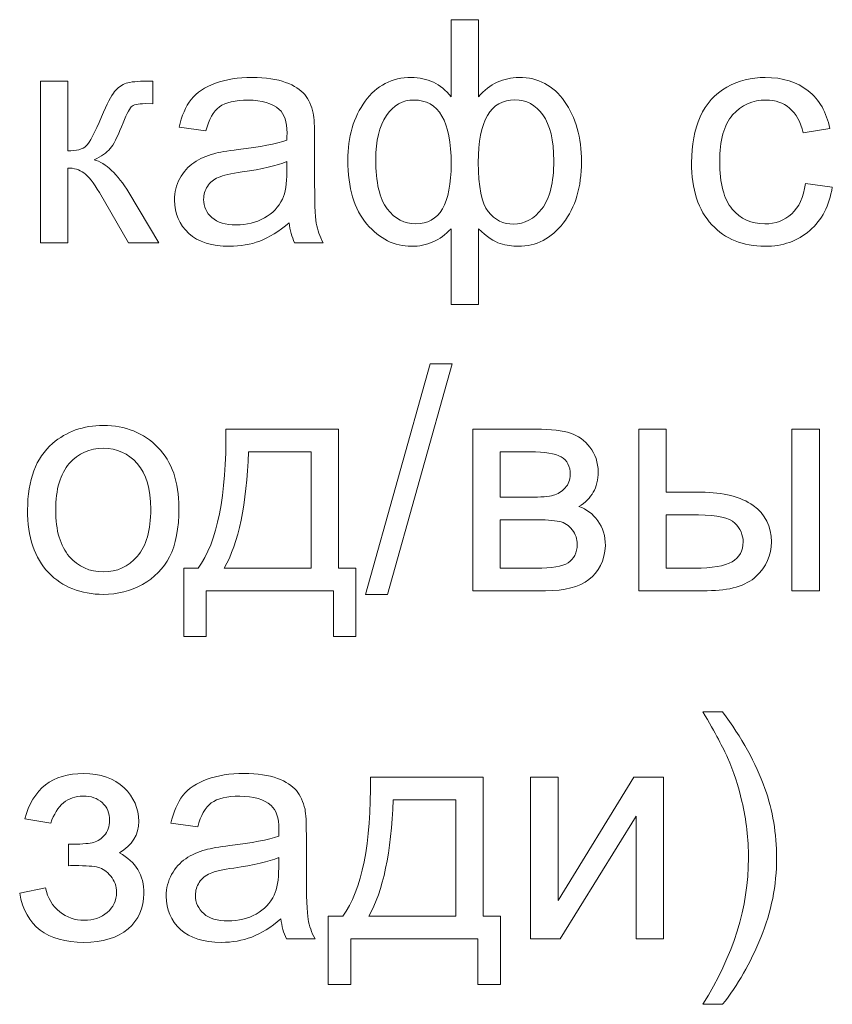
# Model space of a CAD drawing. Units: millimetres. Extents: x -288 to 288, y -127 to 127.
# Drawn here: x -83 to -74, y 11 to 22 of the extents above; entities that cross this region are included whole.
import ezdxf

# ---------------------------------------------------------------- set-up
doc = ezdxf.new("R2010")
doc.units = ezdxf.units.MM
doc.header["$MEASUREMENT"] = 0
doc.layers.add('layer 1', color=7, linetype='Continuous')

msp = doc.modelspace()

# ---------------------------------------------------------------- linework, layer by layer
at = {"layer": 'layer 1', "color": 250, "lineweight": 9}
for points, knots in [([(-78.3556, 21.5373), (-78.3556, 21.5373), (-78.0612, 21.5373), (-78.0612, 21.5373), (-78.0612, 21.5373), (-78.0612, 21.5373), (-78.0612, 20.7079), (-78.0612, 20.7079), (-78.0612, 20.7079), (-77.9998, 20.7777), (-77.9328, 20.8296), (-77.8596, 20.8637), (-77.8596, 20.8637), (-77.7864, 20.8983), (-77.7082, 20.9157), (-77.6239, 20.9157), (-77.6239, 20.9157), (-77.4178, 20.9157), (-77.2547, 20.8296), (-77.134, 20.6576), (-77.134, 20.6576), (-77.0134, 20.4861), (-76.953, 20.2694), (-76.953, 20.0091), (-76.953, 20.0091), (-76.953, 19.7371), (-77.0178, 19.5176), (-77.148, 19.35), (-77.148, 19.35), (-77.2776, 19.183), (-77.439, 19.0992), (-77.6323, 19.0992), (-77.6323, 19.0992), (-77.6954, 19.0992), (-77.7602, 19.1087), (-77.8255, 19.1282), (-77.8255, 19.1282), (-77.8909, 19.1484), (-77.9696, 19.2014), (-78.0612, 19.2891), (-78.0612, 19.2891), (-78.0612, 19.2891), (-78.0612, 18.4725), (-78.0612, 18.4725), (-78.0612, 18.4725), (-78.0612, 18.4725), (-78.3556, 18.4725), (-78.3556, 18.4725), (-78.3556, 18.4725), (-78.3556, 18.4725), (-78.3556, 19.2891), (-78.3556, 19.2891), (-78.3556, 19.2891), (-78.4143, 19.2254), (-78.4796, 19.178), (-78.5511, 19.1467), (-78.5511, 19.1467), (-78.6226, 19.1148), (-78.6997, 19.0992), (-78.7829, 19.0992), (-78.7829, 19.0992), (-78.965, 19.0992), (-79.1242, 19.1791), (-79.2605, 19.3388), (-79.2605, 19.3388), (-79.3968, 19.4986), (-79.4649, 19.7276), (-79.4649, 20.0253), (-79.4649, 20.0253), (-79.4649, 20.2772), (-79.4035, 20.4884), (-79.28, 20.6593), (-79.28, 20.6593), (-79.1571, 20.8302), (-78.9913, 20.9157), (-78.7829, 20.9157), (-78.7829, 20.9157), (-78.6952, 20.9157), (-78.6165, 20.8983), (-78.5455, 20.8637), (-78.5455, 20.8637), (-78.4746, 20.8296), (-78.4115, 20.7777), (-78.3556, 20.7079), (-78.3556, 20.7079), (-78.3556, 20.7079), (-78.3556, 21.5373), (-78.3556, 21.5373)], [0, 0, 0, 0, 0.0434783, 0.0434783, 0.0434783, 0.0434783, 0.0869565, 0.0869565, 0.0869565, 0.0869565, 0.1304348, 0.1304348, 0.1304348, 0.1304348, 0.173913, 0.173913, 0.173913, 0.173913, 0.2173913, 0.2173913, 0.2173913, 0.2173913, 0.2608696, 0.2608696, 0.2608696, 0.2608696, 0.3043478, 0.3043478, 0.3043478, 0.3043478, 0.3478261, 0.3478261, 0.3478261, 0.3478261, 0.3913043, 0.3913043, 0.3913043, 0.3913043, 0.4347826, 0.4347826, 0.4347826, 0.4347826, 0.4782609, 0.4782609, 0.4782609, 0.4782609, 0.5217391, 0.5217391, 0.5217391, 0.5217391, 0.5652174, 0.5652174, 0.5652174, 0.5652174, 0.6086957, 0.6086957, 0.6086957, 0.6086957, 0.6521739, 0.6521739, 0.6521739, 0.6521739, 0.6956522, 0.6956522, 0.6956522, 0.6956522, 0.7391304, 0.7391304, 0.7391304, 0.7391304, 0.7826087, 0.7826087, 0.7826087, 0.7826087, 0.826087, 0.826087, 0.826087, 0.826087, 0.8695652, 0.8695652, 0.8695652, 0.8695652, 0.9130435, 0.9130435, 0.9130435, 0.9130435, 1, 1, 1, 1]), ([(-82.7721, 20.876), (-82.7721, 20.876), (-82.4777, 20.876), (-82.4777, 20.876), (-82.4777, 20.876), (-82.4777, 20.876), (-82.4777, 20.1253), (-82.4777, 20.1253), (-82.4777, 20.1253), (-82.3839, 20.1253), (-82.318, 20.1432), (-82.2805, 20.1789), (-82.2805, 20.1789), (-82.2431, 20.2152), (-82.1878, 20.3197), (-82.1147, 20.4934), (-82.1147, 20.4934), (-82.0566, 20.6308), (-82.0096, 20.7213), (-81.9739, 20.7648), (-81.9739, 20.7648), (-81.9376, 20.8084), (-81.8963, 20.838), (-81.8493, 20.8531), (-81.8493, 20.8531), (-81.8024, 20.8687), (-81.727, 20.876), (-81.6237, 20.876), (-81.6237, 20.876), (-81.6237, 20.876), (-81.5645, 20.876), (-81.5645, 20.876), (-81.5645, 20.876), (-81.5645, 20.876), (-81.5645, 20.6325), (-81.5645, 20.6325), (-81.5645, 20.6325), (-81.5645, 20.6325), (-81.6466, 20.6341), (-81.6466, 20.6341), (-81.6466, 20.6341), (-81.7237, 20.6341), (-81.7734, 20.6224), (-81.7952, 20.5995), (-81.7952, 20.5995), (-81.8181, 20.5755), (-81.8532, 20.504), (-81.9002, 20.385), (-81.9002, 20.385), (-81.9448, 20.2716), (-81.9856, 20.1934), (-82.023, 20.1499), (-82.023, 20.1499), (-82.0599, 20.1057), (-82.1174, 20.0661), (-82.1945, 20.0303), (-82.1945, 20.0303), (-82.0683, 19.9963), (-81.9437, 19.8784), (-81.8214, 19.6768), (-81.8214, 19.6768), (-81.8214, 19.6768), (-81.4991, 19.1383), (-81.4991, 19.1383), (-81.4991, 19.1383), (-81.4991, 19.1383), (-81.8231, 19.1383), (-81.8231, 19.1383), (-81.8231, 19.1383), (-81.8231, 19.1383), (-82.1376, 19.6768), (-82.1376, 19.6768), (-82.1376, 19.6768), (-82.2018, 19.7846), (-82.2582, 19.8561), (-82.3057, 19.8901), (-82.3057, 19.8901), (-82.3537, 19.9248), (-82.4112, 19.9415), (-82.4777, 19.9415), (-82.4777, 19.9415), (-82.4777, 19.9415), (-82.4777, 19.1383), (-82.4777, 19.1383), (-82.4777, 19.1383), (-82.4777, 19.1383), (-82.7721, 19.1383), (-82.7721, 19.1383), (-82.7721, 19.1383), (-82.7721, 19.1383), (-82.7721, 20.876), (-82.7721, 20.876)], [0, 0, 0, 0, 0.0416667, 0.0416667, 0.0416667, 0.0416667, 0.0833333, 0.0833333, 0.0833333, 0.0833333, 0.125, 0.125, 0.125, 0.125, 0.1666667, 0.1666667, 0.1666667, 0.1666667, 0.2083333, 0.2083333, 0.2083333, 0.2083333, 0.25, 0.25, 0.25, 0.25, 0.2916667, 0.2916667, 0.2916667, 0.2916667, 0.3333333, 0.3333333, 0.3333333, 0.3333333, 0.375, 0.375, 0.375, 0.375, 0.4166667, 0.4166667, 0.4166667, 0.4166667, 0.4583333, 0.4583333, 0.4583333, 0.4583333, 0.5, 0.5, 0.5, 0.5, 0.5416667, 0.5416667, 0.5416667, 0.5416667, 0.5833333, 0.5833333, 0.5833333, 0.5833333, 0.625, 0.625, 0.625, 0.625, 0.6666667, 0.6666667, 0.6666667, 0.6666667, 0.7083333, 0.7083333, 0.7083333, 0.7083333, 0.75, 0.75, 0.75, 0.75, 0.7916667, 0.7916667, 0.7916667, 0.7916667, 0.8333333, 0.8333333, 0.8333333, 0.8333333, 0.875, 0.875, 0.875, 0.875, 0.9166667, 0.9166667, 0.9166667, 0.9166667, 1, 1, 1, 1]), ([(-80.0966, 19.3528), (-80.2061, 19.2601), (-80.3111, 19.1947), (-80.4116, 19.1562), (-80.4116, 19.1562), (-80.5127, 19.1182), (-80.6211, 19.0992), (-80.7367, 19.0992), (-80.7367, 19.0992), (-80.9278, 19.0992), (-81.0741, 19.1456), (-81.1769, 19.2388), (-81.1769, 19.2388), (-81.2791, 19.3321), (-81.3305, 19.4517), (-81.3305, 19.5963), (-81.3305, 19.5963), (-81.3305, 19.6818), (-81.3115, 19.7594), (-81.2724, 19.8298), (-81.2724, 19.8298), (-81.2339, 19.9002), (-81.183, 19.9566), (-81.1205, 19.9991), (-81.1205, 19.9991), (-81.0574, 20.0415), (-80.987, 20.0739), (-80.9082, 20.0957), (-80.9082, 20.0957), (-80.8507, 20.1108), (-80.7635, 20.1258), (-80.6468, 20.1398), (-80.6468, 20.1398), (-80.4089, 20.1683), (-80.2335, 20.2018), (-80.1212, 20.2415), (-80.1212, 20.2415), (-80.1201, 20.2817), (-80.1195, 20.3074), (-80.1195, 20.318), (-80.1195, 20.318), (-80.1195, 20.4381), (-80.1474, 20.523), (-80.2033, 20.5716), (-80.2033, 20.5716), (-80.2782, 20.6386), (-80.3904, 20.6716), (-80.5384, 20.6716), (-80.5384, 20.6716), (-80.677, 20.6716), (-80.7792, 20.6475), (-80.8457, 20.599), (-80.8457, 20.599), (-80.9116, 20.5504), (-80.9602, 20.4643), (-80.992, 20.3409), (-80.992, 20.3409), (-80.992, 20.3409), (-81.2797, 20.3806), (-81.2797, 20.3806), (-81.2797, 20.3806), (-81.2534, 20.5034), (-81.2104, 20.6034), (-81.1506, 20.6788), (-81.1506, 20.6788), (-81.0909, 20.7548), (-81.0037, 20.8134), (-80.8903, 20.8542), (-80.8903, 20.8542), (-80.777, 20.895), (-80.6457, 20.9157), (-80.496, 20.9157), (-80.496, 20.9157), (-80.3474, 20.9157), (-80.2273, 20.8978), (-80.1346, 20.8632), (-80.1346, 20.8632), (-80.0419, 20.828), (-79.9737, 20.7844), (-79.9296, 20.7313), (-79.9296, 20.7313), (-79.886, 20.6783), (-79.8559, 20.6118), (-79.838, 20.5308), (-79.838, 20.5308), (-79.8285, 20.4805), (-79.8235, 20.39), (-79.8235, 20.2593), (-79.8235, 20.2593), (-79.8235, 20.2593), (-79.8235, 19.8667), (-79.8235, 19.8667), (-79.8235, 19.8667), (-79.8235, 19.5924), (-79.8173, 19.4193), (-79.8045, 19.3472), (-79.8045, 19.3472), (-79.7922, 19.2746), (-79.7671, 19.2048), (-79.7302, 19.1383), (-79.7302, 19.1383), (-79.7302, 19.1383), (-80.038, 19.1383), (-80.038, 19.1383), (-80.038, 19.1383), (-80.0681, 19.1992), (-80.0882, 19.2707), (-80.0966, 19.3528)], [0, 0, 0, 0, 0.0357143, 0.0357143, 0.0357143, 0.0357143, 0.0714286, 0.0714286, 0.0714286, 0.0714286, 0.1071429, 0.1071429, 0.1071429, 0.1071429, 0.1428571, 0.1428571, 0.1428571, 0.1428571, 0.1785714, 0.1785714, 0.1785714, 0.1785714, 0.2142857, 0.2142857, 0.2142857, 0.2142857, 0.25, 0.25, 0.25, 0.25, 0.2857143, 0.2857143, 0.2857143, 0.2857143, 0.3214286, 0.3214286, 0.3214286, 0.3214286, 0.3571429, 0.3571429, 0.3571429, 0.3571429, 0.3928571, 0.3928571, 0.3928571, 0.3928571, 0.4285714, 0.4285714, 0.4285714, 0.4285714, 0.4642857, 0.4642857, 0.4642857, 0.4642857, 0.5, 0.5, 0.5, 0.5, 0.5357143, 0.5357143, 0.5357143, 0.5357143, 0.5714286, 0.5714286, 0.5714286, 0.5714286, 0.6071429, 0.6071429, 0.6071429, 0.6071429, 0.6428571, 0.6428571, 0.6428571, 0.6428571, 0.6785714, 0.6785714, 0.6785714, 0.6785714, 0.7142857, 0.7142857, 0.7142857, 0.7142857, 0.75, 0.75, 0.75, 0.75, 0.7857143, 0.7857143, 0.7857143, 0.7857143, 0.8214286, 0.8214286, 0.8214286, 0.8214286, 0.8571429, 0.8571429, 0.8571429, 0.8571429, 0.8928571, 0.8928571, 0.8928571, 0.8928571, 0.9285714, 0.9285714, 0.9285714, 0.9285714, 1, 1, 1, 1]), ([(-74.544, 19.7751), (-74.544, 19.7751), (-74.2547, 19.7371), (-74.2547, 19.7371), (-74.2547, 19.7371), (-74.286, 19.5377), (-74.367, 19.3813), (-74.4977, 19.2684), (-74.4977, 19.2684), (-74.6278, 19.1556), (-74.7881, 19.0992), (-74.978, 19.0992), (-74.978, 19.0992), (-75.2154, 19.0992), (-75.407, 19.1768), (-75.5511, 19.3321), (-75.5511, 19.3321), (-75.6958, 19.4874), (-75.7684, 19.7103), (-75.7684, 20.0007), (-75.7684, 20.0007), (-75.7684, 20.1884), (-75.7371, 20.3526), (-75.6751, 20.4934), (-75.6751, 20.4934), (-75.6126, 20.6341), (-75.5182, 20.7397), (-75.3908, 20.8101), (-75.3908, 20.8101), (-75.264, 20.8805), (-75.1255, 20.9157), (-74.9763, 20.9157), (-74.9763, 20.9157), (-74.7876, 20.9157), (-74.6328, 20.8676), (-74.5133, 20.7721), (-74.5133, 20.7721), (-74.3932, 20.6766), (-74.3161, 20.5414), (-74.282, 20.3655), (-74.282, 20.3655), (-74.282, 20.3655), (-74.5686, 20.3213), (-74.5686, 20.3213), (-74.5686, 20.3213), (-74.596, 20.4381), (-74.644, 20.5258), (-74.7133, 20.585), (-74.7133, 20.585), (-74.7825, 20.6436), (-74.8663, 20.6732), (-74.9646, 20.6732), (-74.9646, 20.6732), (-75.1132, 20.6732), (-75.2338, 20.6202), (-75.3266, 20.5135), (-75.3266, 20.5135), (-75.4193, 20.4074), (-75.4657, 20.2392), (-75.4657, 20.0091), (-75.4657, 20.0091), (-75.4657, 19.7756), (-75.421, 19.6058), (-75.331, 19.4997), (-75.331, 19.4997), (-75.2417, 19.3941), (-75.1249, 19.3411), (-74.9808, 19.3411), (-74.9808, 19.3411), (-74.8652, 19.3411), (-74.7691, 19.3768), (-74.6915, 19.4477), (-74.6915, 19.4477), (-74.6138, 19.5187), (-74.5647, 19.6276), (-74.544, 19.7751)], [0, 0, 0, 0, 0.05, 0.05, 0.05, 0.05, 0.1, 0.1, 0.1, 0.1, 0.15, 0.15, 0.15, 0.15, 0.2, 0.2, 0.2, 0.2, 0.25, 0.25, 0.25, 0.25, 0.3, 0.3, 0.3, 0.3, 0.35, 0.35, 0.35, 0.35, 0.4, 0.4, 0.4, 0.4, 0.45, 0.45, 0.45, 0.45, 0.5, 0.5, 0.5, 0.5, 0.55, 0.55, 0.55, 0.55, 0.6, 0.6, 0.6, 0.6, 0.65, 0.65, 0.65, 0.65, 0.7, 0.7, 0.7, 0.7, 0.75, 0.75, 0.75, 0.75, 0.8, 0.8, 0.8, 0.8, 0.85, 0.85, 0.85, 0.85, 0.9, 0.9, 0.9, 0.9, 1, 1, 1, 1]), ([(-79.1655, 20.0337), (-79.1655, 19.7879), (-79.1242, 19.6114), (-79.0421, 19.503), (-79.0421, 19.503), (-78.9594, 19.3952), (-78.8572, 19.3411), (-78.7354, 19.3411), (-78.7354, 19.3411), (-78.6075, 19.3411), (-78.512, 19.3947), (-78.4489, 19.5025), (-78.4489, 19.5025), (-78.3858, 19.6097), (-78.3539, 19.7712), (-78.3539, 19.9862), (-78.3539, 19.9862), (-78.3539, 20.2152), (-78.3874, 20.3867), (-78.4539, 20.5012), (-78.4539, 20.5012), (-78.5204, 20.6163), (-78.6209, 20.6732), (-78.755, 20.6732), (-78.755, 20.6732), (-78.8762, 20.6732), (-78.9745, 20.6174), (-79.051, 20.5057), (-79.051, 20.5057), (-79.1275, 20.394), (-79.1655, 20.2364), (-79.1655, 20.0337)], [0, 0, 0, 0, 0.1111111, 0.1111111, 0.1111111, 0.1111111, 0.2222222, 0.2222222, 0.2222222, 0.2222222, 0.3333333, 0.3333333, 0.3333333, 0.3333333, 0.4444444, 0.4444444, 0.4444444, 0.4444444, 0.5555556, 0.5555556, 0.5555556, 0.5555556, 0.6666667, 0.6666667, 0.6666667, 0.6666667, 0.7777778, 0.7777778, 0.7777778, 0.7777778, 1, 1, 1, 1]), ([(-78.0629, 20.0007), (-78.0629, 19.7388), (-78.0266, 19.5628), (-77.9546, 19.4729), (-77.9546, 19.4729), (-77.8825, 19.383), (-77.7926, 19.3377), (-77.6848, 19.3377), (-77.6848, 19.3377), (-77.5647, 19.3377), (-77.4625, 19.3936), (-77.3776, 19.5042), (-77.3776, 19.5042), (-77.2932, 19.6148), (-77.2508, 19.7868), (-77.2508, 20.0203), (-77.2508, 20.0203), (-77.2508, 20.2409), (-77.2899, 20.4051), (-77.3681, 20.5129), (-77.3681, 20.5129), (-77.4463, 20.6207), (-77.5462, 20.6749), (-77.668, 20.6749), (-77.668, 20.6749), (-77.7993, 20.6749), (-77.8976, 20.6185), (-77.9635, 20.5062), (-77.9635, 20.5062), (-78.0294, 20.394), (-78.0629, 20.2253), (-78.0629, 20.0007)], [0, 0, 0, 0, 0.1111111, 0.1111111, 0.1111111, 0.1111111, 0.2222222, 0.2222222, 0.2222222, 0.2222222, 0.3333333, 0.3333333, 0.3333333, 0.3333333, 0.4444444, 0.4444444, 0.4444444, 0.4444444, 0.5555556, 0.5555556, 0.5555556, 0.5555556, 0.6666667, 0.6666667, 0.6666667, 0.6666667, 0.7777778, 0.7777778, 0.7777778, 0.7777778, 1, 1, 1, 1]), ([(-80.1212, 20.0108), (-80.2284, 19.9667), (-80.3887, 19.9298), (-80.6021, 19.8991), (-80.6021, 19.8991), (-80.7233, 19.8818), (-80.8093, 19.8622), (-80.8591, 19.8404), (-80.8591, 19.8404), (-80.9093, 19.8186), (-80.9484, 19.7868), (-80.9752, 19.7443), (-80.9752, 19.7443), (-81.0026, 19.7025), (-81.0166, 19.6561), (-81.0166, 19.6047), (-81.0166, 19.6047), (-81.0166, 19.5259), (-80.9864, 19.4606), (-80.9272, 19.4081), (-80.9272, 19.4081), (-80.868, 19.3561), (-80.7809, 19.3299), (-80.6664, 19.3299), (-80.6664, 19.3299), (-80.553, 19.3299), (-80.4519, 19.3545), (-80.3636, 19.4042), (-80.3636, 19.4042), (-80.2754, 19.4539), (-80.21, 19.522), (-80.1687, 19.6081), (-80.1687, 19.6081), (-80.1368, 19.6745), (-80.1212, 19.7728), (-80.1212, 19.9024), (-80.1212, 19.9024), (-80.1212, 19.9024), (-80.1212, 20.0108), (-80.1212, 20.0108)], [0, 0, 0, 0, 0.0909091, 0.0909091, 0.0909091, 0.0909091, 0.1818182, 0.1818182, 0.1818182, 0.1818182, 0.2727273, 0.2727273, 0.2727273, 0.2727273, 0.3636364, 0.3636364, 0.3636364, 0.3636364, 0.4545455, 0.4545455, 0.4545455, 0.4545455, 0.5454545, 0.5454545, 0.5454545, 0.5454545, 0.6363636, 0.6363636, 0.6363636, 0.6363636, 0.7272727, 0.7272727, 0.7272727, 0.7272727, 0.8181818, 0.8181818, 0.8181818, 0.8181818, 1, 1, 1, 1]), ([(-79.2757, 15.3535), (-79.2757, 15.3535), (-78.5803, 17.8341), (-78.5803, 17.8341), (-78.5803, 17.8341), (-78.5803, 17.8341), (-78.3446, 17.8341), (-78.3446, 17.8341), (-78.3446, 17.8341), (-78.3446, 17.8341), (-79.0383, 15.3535), (-79.0383, 15.3535), (-79.0383, 15.3535), (-79.0383, 15.3535), (-79.2757, 15.3535), (-79.2757, 15.3535)], [0, 0, 0, 0, 0.2, 0.2, 0.2, 0.2, 0.4, 0.4, 0.4, 0.4, 0.6, 0.6, 0.6, 0.6, 1, 1, 1, 1]), ([(-82.9102, 16.2634), (-82.9102, 16.5852), (-82.8209, 16.8237), (-82.6416, 16.9784), (-82.6416, 16.9784), (-82.4924, 17.1069), (-82.3103, 17.1717), (-82.0953, 17.1717), (-82.0953, 17.1717), (-81.8562, 17.1717), (-81.6607, 17.0935), (-81.5094, 16.9365), (-81.5094, 16.9365), (-81.3574, 16.7801), (-81.282, 16.5639), (-81.282, 16.288), (-81.282, 16.288), (-81.282, 16.064), (-81.3155, 15.8881), (-81.3826, 15.7602), (-81.3826, 15.7602), (-81.4496, 15.6317), (-81.5473, 15.5323), (-81.6753, 15.4613), (-81.6753, 15.4613), (-81.8037, 15.3904), (-81.9434, 15.3552), (-82.0953, 15.3552), (-82.0953, 15.3552), (-82.3383, 15.3552), (-82.5349, 15.4328), (-82.6851, 15.5892), (-82.6851, 15.5892), (-82.8354, 15.7451), (-82.9102, 15.9696), (-82.9102, 16.2634)], [0, 0, 0, 0, 0.1, 0.1, 0.1, 0.1, 0.2, 0.2, 0.2, 0.2, 0.3, 0.3, 0.3, 0.3, 0.4, 0.4, 0.4, 0.4, 0.5, 0.5, 0.5, 0.5, 0.6, 0.6, 0.6, 0.6, 0.7, 0.7, 0.7, 0.7, 0.8, 0.8, 0.8, 0.8, 1, 1, 1, 1]), ([(-80.7776, 17.132), (-80.7776, 17.132), (-79.5667, 17.132), (-79.5667, 17.132), (-79.5667, 17.132), (-79.5667, 17.132), (-79.5667, 15.6367), (-79.5667, 15.6367), (-79.5667, 15.6367), (-79.5667, 15.6367), (-79.379, 15.6367), (-79.379, 15.6367), (-79.379, 15.6367), (-79.379, 15.6367), (-79.379, 14.9016), (-79.379, 14.9016), (-79.379, 14.9016), (-79.379, 14.9016), (-79.6209, 14.9016), (-79.6209, 14.9016), (-79.6209, 14.9016), (-79.6209, 14.9016), (-79.6209, 15.3943), (-79.6209, 15.3943), (-79.6209, 15.3943), (-79.6209, 15.3943), (-80.9888, 15.3943), (-80.9888, 15.3943), (-80.9888, 15.3943), (-80.9888, 15.3943), (-80.9888, 14.9016), (-80.9888, 14.9016), (-80.9888, 14.9016), (-80.9888, 14.9016), (-81.2312, 14.9016), (-81.2312, 14.9016), (-81.2312, 14.9016), (-81.2312, 14.9016), (-81.2312, 15.6367), (-81.2312, 15.6367), (-81.2312, 15.6367), (-81.2312, 15.6367), (-81.0759, 15.6367), (-81.0759, 15.6367), (-81.0759, 15.6367), (-80.8687, 15.9182), (-80.7693, 16.4165), (-80.7776, 17.132)], [0, 0, 0, 0, 0.0769231, 0.0769231, 0.0769231, 0.0769231, 0.1538462, 0.1538462, 0.1538462, 0.1538462, 0.2307692, 0.2307692, 0.2307692, 0.2307692, 0.3076923, 0.3076923, 0.3076923, 0.3076923, 0.3846154, 0.3846154, 0.3846154, 0.3846154, 0.4615385, 0.4615385, 0.4615385, 0.4615385, 0.5384615, 0.5384615, 0.5384615, 0.5384615, 0.6153846, 0.6153846, 0.6153846, 0.6153846, 0.6923077, 0.6923077, 0.6923077, 0.6923077, 0.7692308, 0.7692308, 0.7692308, 0.7692308, 0.8461538, 0.8461538, 0.8461538, 0.8461538, 1, 1, 1, 1]), ([(-78.1223, 17.132), (-78.1223, 17.132), (-77.4431, 17.132), (-77.4431, 17.132), (-77.4431, 17.132), (-77.2761, 17.132), (-77.1521, 17.118), (-77.0705, 17.0907), (-77.0705, 17.0907), (-76.9895, 17.0627), (-76.9197, 17.0119), (-76.861, 16.9376), (-76.861, 16.9376), (-76.803, 16.8633), (-76.7734, 16.7745), (-76.7734, 16.6706), (-76.7734, 16.6706), (-76.7734, 16.588), (-76.7907, 16.5153), (-76.8253, 16.4539), (-76.8253, 16.4539), (-76.8594, 16.3925), (-76.9113, 16.3405), (-76.98, 16.2992), (-76.98, 16.2992), (-76.8979, 16.2718), (-76.8303, 16.221), (-76.7761, 16.1461), (-76.7761, 16.1461), (-76.722, 16.0713), (-76.6952, 15.983), (-76.6952, 15.8803), (-76.6952, 15.8803), (-76.7058, 15.7155), (-76.765, 15.5931), (-76.8717, 15.5138), (-76.8717, 15.5138), (-76.9789, 15.434), (-77.1342, 15.3943), (-77.3381, 15.3943), (-77.3381, 15.3943), (-77.3381, 15.3943), (-78.1223, 15.3943), (-78.1223, 15.3943), (-78.1223, 15.3943), (-78.1223, 15.3943), (-78.1223, 17.132), (-78.1223, 17.132)], [0, 0, 0, 0, 0.0769231, 0.0769231, 0.0769231, 0.0769231, 0.1538462, 0.1538462, 0.1538462, 0.1538462, 0.2307692, 0.2307692, 0.2307692, 0.2307692, 0.3076923, 0.3076923, 0.3076923, 0.3076923, 0.3846154, 0.3846154, 0.3846154, 0.3846154, 0.4615385, 0.4615385, 0.4615385, 0.4615385, 0.5384615, 0.5384615, 0.5384615, 0.5384615, 0.6153846, 0.6153846, 0.6153846, 0.6153846, 0.6923077, 0.6923077, 0.6923077, 0.6923077, 0.7692308, 0.7692308, 0.7692308, 0.7692308, 0.8461538, 0.8461538, 0.8461538, 0.8461538, 1, 1, 1, 1]), ([(-76.3366, 17.132), (-76.3366, 17.132), (-76.0416, 17.132), (-76.0416, 17.132), (-76.0416, 17.132), (-76.0416, 17.132), (-76.0416, 16.4533), (-76.0416, 16.4533), (-76.0416, 16.4533), (-76.0416, 16.4533), (-75.6685, 16.4533), (-75.6685, 16.4533), (-75.6685, 16.4533), (-75.4255, 16.4533), (-75.2379, 16.4059), (-75.1066, 16.3115), (-75.1066, 16.3115), (-74.9753, 16.2171), (-74.9094, 16.0869), (-74.9094, 15.921), (-74.9094, 15.921), (-74.9094, 15.7764), (-74.9642, 15.6518), (-75.0742, 15.549), (-75.0742, 15.549), (-75.1837, 15.4457), (-75.3591, 15.3943), (-75.5998, 15.3943), (-75.5998, 15.3943), (-75.5998, 15.3943), (-76.3366, 15.3943), (-76.3366, 15.3943), (-76.3366, 15.3943), (-76.3366, 15.3943), (-76.3366, 17.132), (-76.3366, 17.132)], [0, 0, 0, 0, 0.1, 0.1, 0.1, 0.1, 0.2, 0.2, 0.2, 0.2, 0.3, 0.3, 0.3, 0.3, 0.4, 0.4, 0.4, 0.4, 0.5, 0.5, 0.5, 0.5, 0.6, 0.6, 0.6, 0.6, 0.7, 0.7, 0.7, 0.7, 0.8, 0.8, 0.8, 0.8, 1, 1, 1, 1]), ([(-74.6888, 17.132), (-74.6888, 17.132), (-74.3939, 17.132), (-74.3939, 17.132), (-74.3939, 17.132), (-74.3939, 17.132), (-74.3939, 15.3943), (-74.3939, 15.3943), (-74.3939, 15.3943), (-74.3939, 15.3943), (-74.6888, 15.3943), (-74.6888, 15.3943), (-74.6888, 15.3943), (-74.6888, 15.3943), (-74.6888, 17.132), (-74.6888, 17.132)], [0, 0, 0, 0, 0.2, 0.2, 0.2, 0.2, 0.4, 0.4, 0.4, 0.4, 0.6, 0.6, 0.6, 0.6, 1, 1, 1, 1]), ([(-82.6075, 16.2634), (-82.6075, 16.0406), (-82.5589, 15.8741), (-82.4617, 15.7635), (-82.4617, 15.7635), (-82.3645, 15.6524), (-82.2422, 15.5971), (-82.0953, 15.5971), (-82.0953, 15.5971), (-81.949, 15.5971), (-81.8272, 15.6529), (-81.73, 15.7641), (-81.73, 15.7641), (-81.6334, 15.8752), (-81.5848, 16.045), (-81.5848, 16.2729), (-81.5848, 16.2729), (-81.5848, 16.488), (-81.6334, 16.6511), (-81.7311, 16.7617), (-81.7311, 16.7617), (-81.8289, 16.8723), (-81.9501, 16.9276), (-82.0953, 16.9276), (-82.0953, 16.9276), (-82.2422, 16.9276), (-82.3645, 16.8723), (-82.4617, 16.7622), (-82.4617, 16.7622), (-82.5589, 16.6522), (-82.6075, 16.4857), (-82.6075, 16.2634)], [0, 0, 0, 0, 0.1111111, 0.1111111, 0.1111111, 0.1111111, 0.2222222, 0.2222222, 0.2222222, 0.2222222, 0.3333333, 0.3333333, 0.3333333, 0.3333333, 0.4444444, 0.4444444, 0.4444444, 0.4444444, 0.5555556, 0.5555556, 0.5555556, 0.5555556, 0.6666667, 0.6666667, 0.6666667, 0.6666667, 0.7777778, 0.7777778, 0.7777778, 0.7777778, 1, 1, 1, 1]), ([(-80.5324, 16.8885), (-80.5542, 16.3243), (-80.6414, 15.9071), (-80.7944, 15.6367), (-80.7944, 15.6367), (-80.7944, 15.6367), (-79.8599, 15.6367), (-79.8599, 15.6367), (-79.8599, 15.6367), (-79.8599, 15.6367), (-79.8599, 16.8885), (-79.8599, 16.8885), (-79.8599, 16.8885), (-79.8599, 16.8885), (-80.5324, 16.8885), (-80.5324, 16.8885)], [0, 0, 0, 0, 0.2, 0.2, 0.2, 0.2, 0.4, 0.4, 0.4, 0.4, 0.6, 0.6, 0.6, 0.6, 1, 1, 1, 1]), ([(-77.8274, 16.4008), (-77.8274, 16.4008), (-77.5135, 16.4008), (-77.5135, 16.4008), (-77.5135, 16.4008), (-77.3878, 16.4008), (-77.3018, 16.407), (-77.2548, 16.4204), (-77.2548, 16.4204), (-77.2079, 16.4332), (-77.166, 16.46), (-77.1286, 16.4997), (-77.1286, 16.4997), (-77.0917, 16.5394), (-77.0733, 16.5874), (-77.0733, 16.6427), (-77.0733, 16.6427), (-77.0733, 16.7343), (-77.1057, 16.7985), (-77.1705, 16.8343), (-77.1705, 16.8343), (-77.2353, 16.8706), (-77.3464, 16.8885), (-77.5034, 16.8885), (-77.5034, 16.8885), (-77.5034, 16.8885), (-77.8274, 16.8885), (-77.8274, 16.8885), (-77.8274, 16.8885), (-77.8274, 16.8885), (-77.8274, 16.4008), (-77.8274, 16.4008)], [0, 0, 0, 0, 0.1111111, 0.1111111, 0.1111111, 0.1111111, 0.2222222, 0.2222222, 0.2222222, 0.2222222, 0.3333333, 0.3333333, 0.3333333, 0.3333333, 0.4444444, 0.4444444, 0.4444444, 0.4444444, 0.5555556, 0.5555556, 0.5555556, 0.5555556, 0.6666667, 0.6666667, 0.6666667, 0.6666667, 0.7777778, 0.7777778, 0.7777778, 0.7777778, 1, 1, 1, 1]), ([(-76.0416, 15.6367), (-76.0416, 15.6367), (-75.7328, 15.6367), (-75.7328, 15.6367), (-75.7328, 15.6367), (-75.5462, 15.6367), (-75.4127, 15.6596), (-75.3334, 15.7054), (-75.3334, 15.7054), (-75.2535, 15.7512), (-75.2138, 15.8227), (-75.2138, 15.9194), (-75.2138, 15.9194), (-75.2138, 15.9948), (-75.2434, 16.0618), (-75.3021, 16.121), (-75.3021, 16.121), (-75.3613, 16.1796), (-75.4915, 16.2092), (-75.6931, 16.2092), (-75.6931, 16.2092), (-75.6931, 16.2092), (-76.0416, 16.2092), (-76.0416, 16.2092), (-76.0416, 16.2092), (-76.0416, 16.2092), (-76.0416, 15.6367), (-76.0416, 15.6367)], [0, 0, 0, 0, 0.125, 0.125, 0.125, 0.125, 0.25, 0.25, 0.25, 0.25, 0.375, 0.375, 0.375, 0.375, 0.5, 0.5, 0.5, 0.5, 0.625, 0.625, 0.625, 0.625, 0.75, 0.75, 0.75, 0.75, 1, 1, 1, 1]), ([(-77.8274, 15.6367), (-77.8274, 15.6367), (-77.4397, 15.6367), (-77.4397, 15.6367), (-77.4397, 15.6367), (-77.2727, 15.6367), (-77.1582, 15.6557), (-77.0962, 15.6948), (-77.0962, 15.6948), (-77.0336, 15.7333), (-77.0012, 15.8004), (-76.9979, 15.8948), (-76.9979, 15.8948), (-76.9979, 15.9506), (-77.0158, 16.002), (-77.0521, 16.0495), (-77.0521, 16.0495), (-77.0878, 16.097), (-77.1347, 16.1271), (-77.1923, 16.1394), (-77.1923, 16.1394), (-77.2504, 16.1523), (-77.3431, 16.1584), (-77.471, 16.1584), (-77.471, 16.1584), (-77.471, 16.1584), (-77.8274, 16.1584), (-77.8274, 16.1584), (-77.8274, 16.1584), (-77.8274, 16.1584), (-77.8274, 15.6367), (-77.8274, 15.6367)], [0, 0, 0, 0, 0.1111111, 0.1111111, 0.1111111, 0.1111111, 0.2222222, 0.2222222, 0.2222222, 0.2222222, 0.3333333, 0.3333333, 0.3333333, 0.3333333, 0.4444444, 0.4444444, 0.4444444, 0.4444444, 0.5555556, 0.5555556, 0.5555556, 0.5555556, 0.6666667, 0.6666667, 0.6666667, 0.6666667, 0.7777778, 0.7777778, 0.7777778, 0.7777778, 1, 1, 1, 1]), ([(-75.4344, 10.9448), (-75.4344, 10.9448), (-75.6455, 10.9448), (-75.6455, 10.9448), (-75.6455, 10.9448), (-75.3193, 11.4688), (-75.1562, 11.9927), (-75.1562, 12.5178), (-75.1562, 12.5178), (-75.1562, 12.7227), (-75.1797, 12.9261), (-75.2266, 13.1283), (-75.2266, 13.1283), (-75.2635, 13.2914), (-75.3154, 13.4489), (-75.3819, 13.5991), (-75.3819, 13.5991), (-75.4243, 13.6974), (-75.512, 13.8611), (-75.6455, 14.0901), (-75.6455, 14.0901), (-75.6455, 14.0901), (-75.4344, 14.0901), (-75.4344, 14.0901), (-75.4344, 14.0901), (-75.2294, 13.8164), (-75.0775, 13.5416), (-74.9792, 13.2657), (-74.9792, 13.2657), (-74.8954, 13.0277), (-74.8535, 12.7792), (-74.8535, 12.5194), (-74.8535, 12.5194), (-74.8535, 12.2245), (-74.9099, 11.9402), (-75.0227, 11.6648), (-75.0227, 11.6648), (-75.1356, 11.39), (-75.273, 11.1498), (-75.4344, 10.9448)], [0, 0, 0, 0, 0.0909091, 0.0909091, 0.0909091, 0.0909091, 0.1818182, 0.1818182, 0.1818182, 0.1818182, 0.2727273, 0.2727273, 0.2727273, 0.2727273, 0.3636364, 0.3636364, 0.3636364, 0.3636364, 0.4545455, 0.4545455, 0.4545455, 0.4545455, 0.5454545, 0.5454545, 0.5454545, 0.5454545, 0.6363636, 0.6363636, 0.6363636, 0.6363636, 0.7272727, 0.7272727, 0.7272727, 0.7272727, 0.8181818, 0.8181818, 0.8181818, 0.8181818, 1, 1, 1, 1]), ([(-82.4711, 12.4356), (-82.4711, 12.4356), (-82.4711, 12.6663), (-82.4711, 12.6663), (-82.4711, 12.6663), (-82.3466, 12.6674), (-82.2622, 12.6725), (-82.2164, 12.6814), (-82.2164, 12.6814), (-82.1712, 12.6898), (-82.1287, 12.716), (-82.0879, 12.7596), (-82.0879, 12.7596), (-82.0477, 12.8032), (-82.0276, 12.8579), (-82.0276, 12.9233), (-82.0276, 12.9233), (-82.0276, 13.0031), (-82.0539, 13.0668), (-82.1069, 13.1143), (-82.1069, 13.1143), (-82.16, 13.1618), (-82.2281, 13.1852), (-82.3125, 13.1852), (-82.3125, 13.1852), (-82.4784, 13.1852), (-82.5946, 13.0875), (-82.661, 12.8926), (-82.661, 12.8926), (-82.661, 12.8926), (-82.9409, 12.9384), (-82.9409, 12.9384), (-82.9409, 12.9384), (-82.8537, 13.2646), (-82.6432, 13.4277), (-82.3091, 13.4277), (-82.3091, 13.4277), (-82.1237, 13.4277), (-81.9785, 13.3768), (-81.8729, 13.2752), (-81.8729, 13.2752), (-81.7679, 13.1741), (-81.7148, 13.0529), (-81.7148, 12.9121), (-81.7148, 12.9121), (-81.7148, 12.7702), (-81.7841, 12.6574), (-81.9215, 12.5731), (-81.9215, 12.5731), (-81.8338, 12.5261), (-81.7684, 12.4664), (-81.7249, 12.3943), (-81.7249, 12.3943), (-81.6813, 12.3217), (-81.6595, 12.2357), (-81.6595, 12.1363), (-81.6595, 12.1363), (-81.6595, 11.9804), (-81.7159, 11.8536), (-81.8299, 11.7564), (-81.8299, 11.7564), (-81.9433, 11.6598), (-82.1019, 11.6112), (-82.3058, 11.6112), (-82.3058, 11.6112), (-82.7018, 11.6112), (-82.9314, 11.7871), (-82.995, 12.1396), (-82.995, 12.1396), (-82.995, 12.1396), (-82.718, 12.1983), (-82.718, 12.1983), (-82.718, 12.1983), (-82.6929, 12.0871), (-82.642, 12.0011), (-82.565, 11.9402), (-82.565, 11.9402), (-82.4884, 11.8788), (-82.4002, 11.8486), (-82.3008, 11.8486), (-82.3008, 11.8486), (-82.2019, 11.8486), (-82.1192, 11.8765), (-82.0527, 11.9324), (-82.0527, 11.9324), (-81.9868, 11.9888), (-81.9539, 12.0603), (-81.9539, 12.148), (-81.9539, 12.148), (-81.9539, 12.2156), (-81.9745, 12.2742), (-82.0164, 12.3245), (-82.0164, 12.3245), (-82.0578, 12.3748), (-82.1019, 12.406), (-82.1488, 12.4183), (-82.1488, 12.4183), (-82.1957, 12.4312), (-82.2806, 12.4373), (-82.4041, 12.4373), (-82.4041, 12.4373), (-82.4136, 12.4373), (-82.4365, 12.4368), (-82.4711, 12.4356)], [0, 0, 0, 0, 0.037037, 0.037037, 0.037037, 0.037037, 0.0740741, 0.0740741, 0.0740741, 0.0740741, 0.1111111, 0.1111111, 0.1111111, 0.1111111, 0.1481481, 0.1481481, 0.1481481, 0.1481481, 0.1851852, 0.1851852, 0.1851852, 0.1851852, 0.2222222, 0.2222222, 0.2222222, 0.2222222, 0.2592593, 0.2592593, 0.2592593, 0.2592593, 0.2962963, 0.2962963, 0.2962963, 0.2962963, 0.3333333, 0.3333333, 0.3333333, 0.3333333, 0.3703704, 0.3703704, 0.3703704, 0.3703704, 0.4074074, 0.4074074, 0.4074074, 0.4074074, 0.4444444, 0.4444444, 0.4444444, 0.4444444, 0.4814815, 0.4814815, 0.4814815, 0.4814815, 0.5185185, 0.5185185, 0.5185185, 0.5185185, 0.5555556, 0.5555556, 0.5555556, 0.5555556, 0.5925926, 0.5925926, 0.5925926, 0.5925926, 0.6296296, 0.6296296, 0.6296296, 0.6296296, 0.6666667, 0.6666667, 0.6666667, 0.6666667, 0.7037037, 0.7037037, 0.7037037, 0.7037037, 0.7407407, 0.7407407, 0.7407407, 0.7407407, 0.7777778, 0.7777778, 0.7777778, 0.7777778, 0.8148148, 0.8148148, 0.8148148, 0.8148148, 0.8518519, 0.8518519, 0.8518519, 0.8518519, 0.8888889, 0.8888889, 0.8888889, 0.8888889, 0.9259259, 0.9259259, 0.9259259, 0.9259259, 1, 1, 1, 1]), ([(-80.1849, 11.8648), (-80.2944, 11.7721), (-80.3994, 11.7067), (-80.4999, 11.6682), (-80.4999, 11.6682), (-80.601, 11.6302), (-80.7094, 11.6112), (-80.825, 11.6112), (-80.825, 11.6112), (-81.0161, 11.6112), (-81.1624, 11.6576), (-81.2652, 11.7508), (-81.2652, 11.7508), (-81.3674, 11.8441), (-81.4188, 11.9637), (-81.4188, 12.1083), (-81.4188, 12.1083), (-81.4188, 12.1938), (-81.3998, 12.2714), (-81.3607, 12.3418), (-81.3607, 12.3418), (-81.3222, 12.4122), (-81.2713, 12.4686), (-81.2088, 12.5111), (-81.2088, 12.5111), (-81.1457, 12.5535), (-81.0753, 12.5859), (-80.9965, 12.6077), (-80.9965, 12.6077), (-80.939, 12.6228), (-80.8518, 12.6378), (-80.7351, 12.6518), (-80.7351, 12.6518), (-80.4972, 12.6803), (-80.3218, 12.7138), (-80.2095, 12.7535), (-80.2095, 12.7535), (-80.2084, 12.7937), (-80.2078, 12.8194), (-80.2078, 12.83), (-80.2078, 12.83), (-80.2078, 12.9501), (-80.2357, 13.035), (-80.2916, 13.0836), (-80.2916, 13.0836), (-80.3665, 13.1506), (-80.4787, 13.1836), (-80.6267, 13.1836), (-80.6267, 13.1836), (-80.7653, 13.1836), (-80.8675, 13.1595), (-80.934, 13.111), (-80.934, 13.111), (-80.9999, 13.0624), (-81.0485, 12.9763), (-81.0803, 12.8529), (-81.0803, 12.8529), (-81.0803, 12.8529), (-81.368, 12.8926), (-81.368, 12.8926), (-81.368, 12.8926), (-81.3417, 13.0154), (-81.2987, 13.1154), (-81.2389, 13.1908), (-81.2389, 13.1908), (-81.1792, 13.2668), (-81.092, 13.3254), (-80.9786, 13.3662), (-80.9786, 13.3662), (-80.8653, 13.407), (-80.734, 13.4277), (-80.5843, 13.4277), (-80.5843, 13.4277), (-80.4357, 13.4277), (-80.3156, 13.4098), (-80.2229, 13.3752), (-80.2229, 13.3752), (-80.1302, 13.34), (-80.062, 13.2964), (-80.0179, 13.2433), (-80.0179, 13.2433), (-79.9743, 13.1903), (-79.9442, 13.1238), (-79.9263, 13.0428), (-79.9263, 13.0428), (-79.9168, 12.9925), (-79.9118, 12.902), (-79.9118, 12.7713), (-79.9118, 12.7713), (-79.9118, 12.7713), (-79.9118, 12.3787), (-79.9118, 12.3787), (-79.9118, 12.3787), (-79.9118, 12.1044), (-79.9056, 11.9313), (-79.8928, 11.8592), (-79.8928, 11.8592), (-79.8805, 11.7866), (-79.8554, 11.7168), (-79.8185, 11.6503), (-79.8185, 11.6503), (-79.8185, 11.6503), (-80.1263, 11.6503), (-80.1263, 11.6503), (-80.1263, 11.6503), (-80.1564, 11.7112), (-80.1765, 11.7827), (-80.1849, 11.8648)], [0, 0, 0, 0, 0.0357143, 0.0357143, 0.0357143, 0.0357143, 0.0714286, 0.0714286, 0.0714286, 0.0714286, 0.1071429, 0.1071429, 0.1071429, 0.1071429, 0.1428571, 0.1428571, 0.1428571, 0.1428571, 0.1785714, 0.1785714, 0.1785714, 0.1785714, 0.2142857, 0.2142857, 0.2142857, 0.2142857, 0.25, 0.25, 0.25, 0.25, 0.2857143, 0.2857143, 0.2857143, 0.2857143, 0.3214286, 0.3214286, 0.3214286, 0.3214286, 0.3571429, 0.3571429, 0.3571429, 0.3571429, 0.3928571, 0.3928571, 0.3928571, 0.3928571, 0.4285714, 0.4285714, 0.4285714, 0.4285714, 0.4642857, 0.4642857, 0.4642857, 0.4642857, 0.5, 0.5, 0.5, 0.5, 0.5357143, 0.5357143, 0.5357143, 0.5357143, 0.5714286, 0.5714286, 0.5714286, 0.5714286, 0.6071429, 0.6071429, 0.6071429, 0.6071429, 0.6428571, 0.6428571, 0.6428571, 0.6428571, 0.6785714, 0.6785714, 0.6785714, 0.6785714, 0.7142857, 0.7142857, 0.7142857, 0.7142857, 0.75, 0.75, 0.75, 0.75, 0.7857143, 0.7857143, 0.7857143, 0.7857143, 0.8214286, 0.8214286, 0.8214286, 0.8214286, 0.8571429, 0.8571429, 0.8571429, 0.8571429, 0.8928571, 0.8928571, 0.8928571, 0.8928571, 0.9285714, 0.9285714, 0.9285714, 0.9285714, 1, 1, 1, 1]), ([(-79.2225, 13.388), (-79.2225, 13.388), (-78.0116, 13.388), (-78.0116, 13.388), (-78.0116, 13.388), (-78.0116, 13.388), (-78.0116, 11.8927), (-78.0116, 11.8927), (-78.0116, 11.8927), (-78.0116, 11.8927), (-77.8239, 11.8927), (-77.8239, 11.8927), (-77.8239, 11.8927), (-77.8239, 11.8927), (-77.8239, 11.1576), (-77.8239, 11.1576), (-77.8239, 11.1576), (-77.8239, 11.1576), (-78.0658, 11.1576), (-78.0658, 11.1576), (-78.0658, 11.1576), (-78.0658, 11.1576), (-78.0658, 11.6503), (-78.0658, 11.6503), (-78.0658, 11.6503), (-78.0658, 11.6503), (-79.4337, 11.6503), (-79.4337, 11.6503), (-79.4337, 11.6503), (-79.4337, 11.6503), (-79.4337, 11.1576), (-79.4337, 11.1576), (-79.4337, 11.1576), (-79.4337, 11.1576), (-79.6761, 11.1576), (-79.6761, 11.1576), (-79.6761, 11.1576), (-79.6761, 11.1576), (-79.6761, 11.8927), (-79.6761, 11.8927), (-79.6761, 11.8927), (-79.6761, 11.8927), (-79.5208, 11.8927), (-79.5208, 11.8927), (-79.5208, 11.8927), (-79.3136, 12.1742), (-79.2142, 12.6725), (-79.2225, 13.388)], [0, 0, 0, 0, 0.0769231, 0.0769231, 0.0769231, 0.0769231, 0.1538462, 0.1538462, 0.1538462, 0.1538462, 0.2307692, 0.2307692, 0.2307692, 0.2307692, 0.3076923, 0.3076923, 0.3076923, 0.3076923, 0.3846154, 0.3846154, 0.3846154, 0.3846154, 0.4615385, 0.4615385, 0.4615385, 0.4615385, 0.5384615, 0.5384615, 0.5384615, 0.5384615, 0.6153846, 0.6153846, 0.6153846, 0.6153846, 0.6923077, 0.6923077, 0.6923077, 0.6923077, 0.7692308, 0.7692308, 0.7692308, 0.7692308, 0.8461538, 0.8461538, 0.8461538, 0.8461538, 1, 1, 1, 1]), ([(-77.4994, 13.388), (-77.4994, 13.388), (-77.205, 13.388), (-77.205, 13.388), (-77.205, 13.388), (-77.205, 13.388), (-77.205, 12.0625), (-77.205, 12.0625), (-77.205, 12.0625), (-77.205, 12.0625), (-76.3884, 13.388), (-76.3884, 13.388), (-76.3884, 13.388), (-76.3884, 13.388), (-76.0712, 13.388), (-76.0712, 13.388), (-76.0712, 13.388), (-76.0712, 13.388), (-76.0712, 11.6503), (-76.0712, 11.6503), (-76.0712, 11.6503), (-76.0712, 11.6503), (-76.3655, 11.6503), (-76.3655, 11.6503), (-76.3655, 11.6503), (-76.3655, 11.6503), (-76.3655, 12.9674), (-76.3655, 12.9674), (-76.3655, 12.9674), (-76.3655, 12.9674), (-77.1821, 11.6503), (-77.1821, 11.6503), (-77.1821, 11.6503), (-77.1821, 11.6503), (-77.4994, 11.6503), (-77.4994, 11.6503), (-77.4994, 11.6503), (-77.4994, 11.6503), (-77.4994, 13.388), (-77.4994, 13.388)], [0, 0, 0, 0, 0.0909091, 0.0909091, 0.0909091, 0.0909091, 0.1818182, 0.1818182, 0.1818182, 0.1818182, 0.2727273, 0.2727273, 0.2727273, 0.2727273, 0.3636364, 0.3636364, 0.3636364, 0.3636364, 0.4545455, 0.4545455, 0.4545455, 0.4545455, 0.5454545, 0.5454545, 0.5454545, 0.5454545, 0.6363636, 0.6363636, 0.6363636, 0.6363636, 0.7272727, 0.7272727, 0.7272727, 0.7272727, 0.8181818, 0.8181818, 0.8181818, 0.8181818, 1, 1, 1, 1]), ([(-78.9773, 13.1445), (-78.9991, 12.5803), (-79.0863, 12.1631), (-79.2393, 11.8927), (-79.2393, 11.8927), (-79.2393, 11.8927), (-78.3048, 11.8927), (-78.3048, 11.8927), (-78.3048, 11.8927), (-78.3048, 11.8927), (-78.3048, 13.1445), (-78.3048, 13.1445), (-78.3048, 13.1445), (-78.3048, 13.1445), (-78.9773, 13.1445), (-78.9773, 13.1445)], [0, 0, 0, 0, 0.2, 0.2, 0.2, 0.2, 0.4, 0.4, 0.4, 0.4, 0.6, 0.6, 0.6, 0.6, 1, 1, 1, 1]), ([(-80.2095, 12.5228), (-80.3167, 12.4787), (-80.477, 12.4418), (-80.6904, 12.4111), (-80.6904, 12.4111), (-80.8116, 12.3938), (-80.8976, 12.3742), (-80.9474, 12.3524), (-80.9474, 12.3524), (-80.9976, 12.3306), (-81.0367, 12.2988), (-81.0635, 12.2563), (-81.0635, 12.2563), (-81.0909, 12.2145), (-81.1049, 12.1681), (-81.1049, 12.1167), (-81.1049, 12.1167), (-81.1049, 12.0379), (-81.0747, 11.9726), (-81.0155, 11.9201), (-81.0155, 11.9201), (-80.9563, 11.8681), (-80.8692, 11.8419), (-80.7547, 11.8419), (-80.7547, 11.8419), (-80.6413, 11.8419), (-80.5402, 11.8665), (-80.4519, 11.9162), (-80.4519, 11.9162), (-80.3637, 11.9659), (-80.2983, 12.034), (-80.257, 12.1201), (-80.257, 12.1201), (-80.2251, 12.1865), (-80.2095, 12.2848), (-80.2095, 12.4144), (-80.2095, 12.4144), (-80.2095, 12.4144), (-80.2095, 12.5228), (-80.2095, 12.5228)], [0, 0, 0, 0, 0.0909091, 0.0909091, 0.0909091, 0.0909091, 0.1818182, 0.1818182, 0.1818182, 0.1818182, 0.2727273, 0.2727273, 0.2727273, 0.2727273, 0.3636364, 0.3636364, 0.3636364, 0.3636364, 0.4545455, 0.4545455, 0.4545455, 0.4545455, 0.5454545, 0.5454545, 0.5454545, 0.5454545, 0.6363636, 0.6363636, 0.6363636, 0.6363636, 0.7272727, 0.7272727, 0.7272727, 0.7272727, 0.8181818, 0.8181818, 0.8181818, 0.8181818, 1, 1, 1, 1])]:
    msp.add_open_spline(points, degree=3, knots=knots, dxfattribs=at)

doc.saveas('drawing.dxf')
